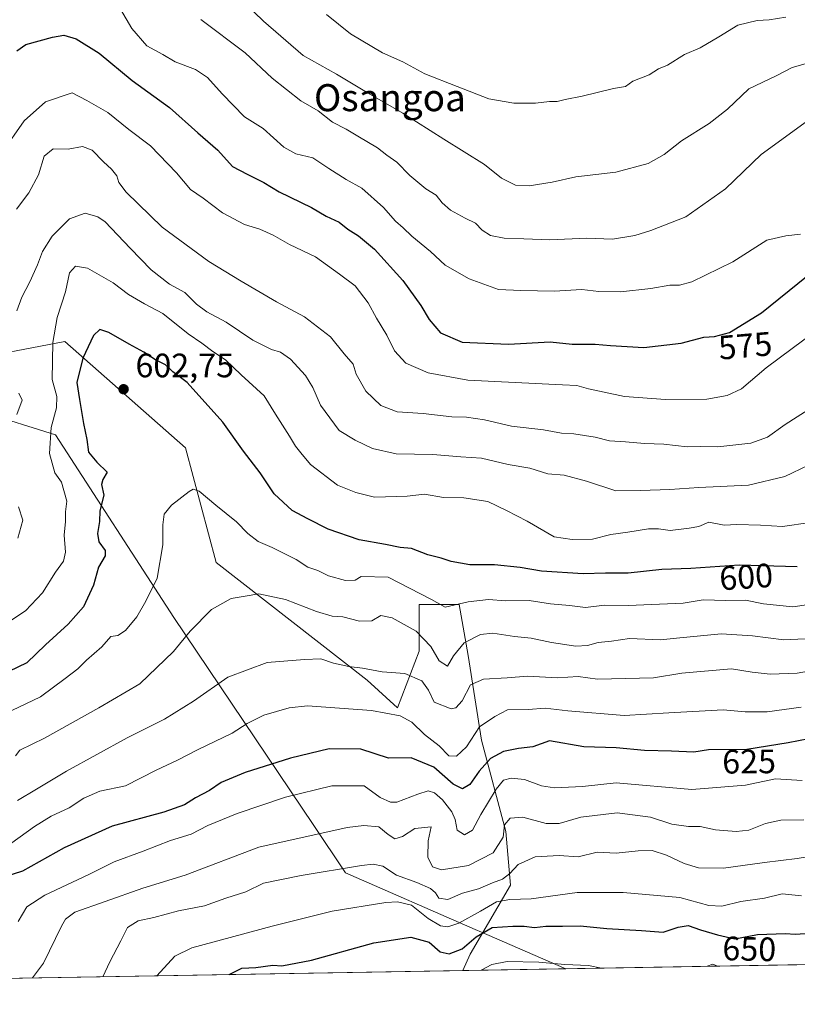
# Model space of a CAD drawing. Units: metres. Extents: x 617484 to 620930, y 4741001 to 4743373.
# Drawn here: x 617971 to 618201, y 4741001 to 4741292 of the extents above; entities that cross this region are included whole.
import ezdxf
from ezdxf.enums import TextEntityAlignment as Align

# ---------------------------------------------------------------- set-up
doc = ezdxf.new("R2010")
doc.units = ezdxf.units.M
doc.header["$MEASUREMENT"] = 0
for name, color, linetype, lineweight in [('Arbolado forestal CxS', 92, 'Continuous', 0), ('Comarca CxS', 21, 'Continuous', 0), ('Comunidad Autónoma CxS', 142, 'Continuous', 0), ('Curva de nivel maestra', 30, 'Continuous', 30), ('Curva de nivel normal', 30, 'Continuous', 0), ('Entidad de ámbito territorial', 7, 'Continuous', 0), ('Entidad de ámbito territorial CxS', 92, 'Continuous', 0), ('Matorral CxS', 135, 'Continuous', 0), ('Municipio CxS', 4, 'Continuous', 0), ('Provincia CxS', 1, 'Continuous', 0), ('Punto de cota en terreno', 7, 'Continuous', 0), ('Roquedo CxS', 135, 'Continuous', 0), ('Rótulo de curva de nivel directora', 7, 'Continuous', 0), ('Rótulo de punto de cota en terreno', 7, 'Continuous', 0), ('Texto cartográfico', 7, 'Continuous', 0)]:
    doc.layers.add(name, color=color, linetype=linetype, lineweight=lineweight)
doc.styles.add('Style-Arial', font='txt')

# ---------------------------------------------------------------- blocks, each defined once
blk = doc.blocks.new('5PATER')
at = {"layer": 'Roquedo CxS', "linetype": 'Continuous', "lineweight": 0}
h = blk.add_hatch(color=51, dxfattribs=at)
edge = h.paths.add_edge_path()
edge.add_ellipse((0, 0), major_axis=(-0.1095731443231308, -0.1110710700762829), ratio=0.9994222409660322, start_angle=0, end_angle=360)

msp = doc.modelspace()

# ---------------------------------------------------------------- linework, layer by layer
at = {"layer": 'Arbolado forestal CxS', "color": 92, "linetype": 'Continuous', "lineweight": 0, "extrusion": (0.08135112272664981, 0.001408263001187223, 0.9966845095748368), "elevation": 57610.65969072843, "flags": 128}
msp.add_lwpolyline([(4729602.108859773, -698080.1041191742), (4729602.108859773, -697694.2643638592)], dxfattribs=at)
at = {"layer": 'Arbolado forestal CxS', "color": 92, "linetype": 'Continuous', "lineweight": 0}
for points in [[(618102.0773, 4741010.628500001, 652.9366000000009), (618104.3065, 4741015.4921, 650.5868999999948), (618116.1687000003, 4741035.920299999, 640.904999999999), (618114.8507000003, 4741051.735300001, 634.4055999999982), (618107.6026999997, 4741078.752900001, 620.213499999998), (618103.6495000003, 4741103.7937, 610.7173999999941), (618101.0138999998, 4741118.949300001, 604.7728999999963), (618089.1527000006, 4741118.9495, 606.6049000000058), (618089.1523000002, 4741105.111099999, 611.9097999999941), (618082.7330999998, 4741088.3507, 619.2002000000066), (618073.7911, 4741096.5507, 616.0408000000025), (618029.1120999996, 4741131.315500001, 608.0966000000044), (618020.0115, 4741165.250299999, 603.7247000000061), (617984.3794999998, 4741196.708100001, 595.8996000000043), (617953.4083000004, 4741190.7777, 582.934500000003), (617913.2773000002, 4741195.8761, 564.1567000000068), (617885.9726999998, 4741186.771500001, 555.8678999999975)], [(618486.5800999999, 4741017.284499999, 621.5434999999999), (618102.0772000002, 4741010.6284, 652.9367000000057), (618104.3065, 4741015.4921, 650.5868999999948), (618116.1687000003, 4741035.920299999, 640.904999999999), (618114.8507000003, 4741051.735300001, 634.4055999999982), (618107.6026999997, 4741078.752900001, 620.213499999998), (618103.6495000003, 4741103.7937, 610.7173999999941), (618101.0138999998, 4741118.949300001, 604.7728999999963), (618089.1527000006, 4741118.9495, 606.6049000000058), (618089.1523000002, 4741105.111099999, 611.9097999999941), (618082.7330999998, 4741088.3507, 619.2002000000066), (618073.7911, 4741096.5507, 616.0408000000025), (618029.1120999996, 4741131.315500001, 608.0966000000044), (618020.0115, 4741165.250299999, 603.7247000000061), (617984.3794999998, 4741196.708100001, 595.8996000000043), (617953.4083000004, 4741190.7777, 582.934500000003)]]:
    msp.add_polyline3d(points, dxfattribs=at)
at = {"layer": 'Comarca CxS', "color": 21, "linetype": 'Continuous', "lineweight": 0, "flags": 128}
msp.add_lwpolyline([(618132.5334289555, 4741011.155610857), (617523.9200008912, 4741000.619982563), (617519.8608133165, 4741238.534447791), (617500.84817694, 4742352.890740405), (617493.1804753676, 4742802.305084017), (617484.4500008923, 4743314.009982537), (617749.2882738688, 4743318.59533412), (619507.7041355165, 4743349.040159428), (619998.4093414337, 4743357.536121389), (620889.8300009179, 4743372.969982538), (620930.4500009177, 4741059.589982562), (620010.1790010156, 4741043.659290373), (619669.5183238689, 4741037.762157476)], close=True, dxfattribs=at)
at = {"layer": 'Comunidad Autónoma CxS', "color": 142, "linetype": 'Continuous', "lineweight": 0, "flags": 128}
msp.add_lwpolyline([(618132.5334289555, 4741011.155610857), (617523.9200008912, 4741000.619982563), (617519.8608133165, 4741238.534447791), (617500.84817694, 4742352.890740405), (617493.1804753676, 4742802.305084017), (617484.4500008923, 4743314.009982537), (617749.2882738688, 4743318.59533412), (619507.7041355165, 4743349.040159428), (619998.4093414337, 4743357.536121389), (620889.8300009179, 4743372.969982538), (620930.4500009177, 4741059.589982562), (620010.1790010156, 4741043.659290373), (619669.5183238689, 4741037.762157476)], close=True, dxfattribs=at)
at = {"layer": 'Curva de nivel maestra', "color": 30, "linetype": 'Continuous', "lineweight": 30, "flags": 128}
for points, elevation in [([(617970.1500000004, 4741282.7501), (617972.8499999996, 4741284.620100001), (617980.7400000002, 4741286.8201), (617984.0800000001, 4741287.340100001), (617987.6699999999, 4741286.280099999), (617994.5099999999, 4741282.040100001), (618004.3099999996, 4741274.0101), (618015.3600000005, 4741265.970100001), (618023.7199999997, 4741258.520099999), (618029.6200000001, 4741253.380100001), (618033.9400000004, 4741248.540100001), (618038.3099999996, 4741246.220100001), (618043.2199999997, 4741243.7601), (618047.7800000003, 4741241.0101), (618057.3099999996, 4741236.420100001), (618061.6900000004, 4741233.8301), (618065.5499999998, 4741232.0101), (618068.1299999999, 4741229.940099999), (618071.2400000002, 4741227.9801), (618075.9400000004, 4741224.020099999), (618084.3600000005, 4741214.780099999), (618089.6399999997, 4741207.390100001), (618092.1399999997, 4741203.220100001), (618095.5300000003, 4741199.350099999), (618101.9100000003, 4741196.5701), (618115.5899999999, 4741195.960100001), (618127.9500000002, 4741196.6801), (618134.4900000002, 4741195.9801), (618141.2599999999, 4741196.0001), (618145.7699999996, 4741195.5601), (618155.6900000004, 4741194.920100001), (618166.6900000004, 4741196.270099999), (618173.4100000003, 4741198.040100001), (618176.5700000003, 4741198.2601), (618180.9500000002, 4741199.420100001), (618190.4299999997, 4741205.2501), (618203.8099999996, 4741216.0001)], 575), ([(618201.0499999998, 4741130.110099999), (618183.8799999999, 4741130.520099999), (618169.5599999996, 4741129.550100001), (618160.9299999997, 4741129.2501), (618151, 4741128.2401), (618144.3200000003, 4741128.2401), (618137.7400000002, 4741127.950099999), (618125.3700000001, 4741128.8101), (618119.0499999998, 4741129.890100001), (618111.4400000004, 4741130.640100001), (618104.2100000001, 4741130.6601), (618098.6900000004, 4741131.620100001), (618095.6900000004, 4741132.610099999), (618091.7400000002, 4741133.620100001), (618086.8700000001, 4741135.530099999), (618083.5700000003, 4741135.8301), (618079.2699999996, 4741136.720100001), (618071.4400000004, 4741138.040100001), (618062.2999999998, 4741141.1801), (618056.2599999999, 4741144.2501), (618051.6500000004, 4741146.7301), (618046.2400000002, 4741151.710100001), (618042.1200000001, 4741157.860099999), (618037.1900000004, 4741164.280099999), (618031.1100000005, 4741172.860099999), (618020.54, 4741184.620100001), (618016.3300000001, 4741187.7401), (618014.0999999996, 4741189.850099999), (618011.2300000006, 4741191.350099999), (618007.7400000002, 4741193.590100001), (618003.3899999997, 4741195.920100001), (617997.4199999999, 4741199.440099999), (617994.7300000006, 4741200.2601), (617992.8799999999, 4741198.540100001), (617989.6500000004, 4741191.770099999), (617987.9600000001, 4741184.5601), (617988.7000000002, 4741179.550100001), (617989.9000000004, 4741172.460100001), (617990.9000000004, 4741167.7501), (617991.3799999999, 4741164.0001), (617993.79, 4741161.050100001), (617996.8499999996, 4741158.100099999), (617995.5599999996, 4741155.950099999), (617995.2400000002, 4741154.4001), (617995.8600000005, 4741151.300100001), (617994.7300000006, 4741146.590100001), (617994.6100000005, 4741143.440099999), (617994.0099999999, 4741139.940099999), (617994.4100000003, 4741137.4901), (617996.29, 4741134.920100001), (617996.3200000003, 4741133.300100001), (617994.3600000005, 4741129.960100001), (617992.8700000001, 4741124.690099999), (617989.9100000003, 4741118.270099999), (617985.3600000005, 4741113.0801), (617978.6900000004, 4741106.970100001), (617973.1200000001, 4741101.700099999), (617965.0700000003, 4741097.790100001)], 600), ([(618204.4600000001, 4741079.200099999), (618198.3200000003, 4741078.0001), (618186.0899999999, 4741075.970100001), (618174.7400000002, 4741075.880100001), (618170.4600000001, 4741075.190099999), (618163.8300000001, 4741075.5101), (618155.8700000001, 4741075.7601), (618147.4600000001, 4741076.520099999), (618137.9100000003, 4741076.8201), (618127.75, 4741078.540100001), (618122.7999999998, 4741076.8101), (618118.5899999999, 4741076.3101), (618114.1799999997, 4741075.4301), (618110.2999999998, 4741073.4001), (618106.9699999997, 4741069.630100001), (618104.1600000003, 4741065.620100001), (618102.0199999996, 4741064.420100001), (618099.2800000003, 4741065.710100001), (618093.5, 4741070.7401), (618086.8399999999, 4741073.5801), (618080.1600000003, 4741073.440099999), (618071.9199999999, 4741076.130100001), (618062.5999999996, 4741076.2401), (618051.1600000003, 4741073.5001), (618037.6900000004, 4741069.190099999), (618030.6100000005, 4741066.2301), (618027.1399999997, 4741063.840100001), (618023.0099999999, 4741061.7301), (618019.79, 4741059.620100001), (618013.6100000005, 4741057.450099999), (617998.3799999999, 4741053.350099999), (617984.1399999997, 4741046.890100001), (617971.8099999996, 4741040.040100001), (617963.2100000001, 4741037.300100001)], 625), ([(618033.0102000004, 4741009.433), (618036.6900000004, 4741011.290100001), (618040.8200000003, 4741011.4801), (618045.9199999999, 4741012.200099999), (618048.5999999996, 4741012.0001), (618057.3499999996, 4741013.720100001), (618075.7599999999, 4741018.790100001), (618086.6900000004, 4741020.440099999), (618092.1399999997, 4741019.050100001), (618095.4199999999, 4741016.1501), (618098.0099999999, 4741015.540100001), (618101.9400000004, 4741017.0101), (618106.0499999998, 4741020.5801), (618110.7800000003, 4741023.360099999), (618116.9199999999, 4741023.710100001), (618120.2100000001, 4741023.780099999), (618123.2599999999, 4741023.390100001), (618126.6399999997, 4741023.720100001), (618131.6100000005, 4741023.700099999), (618136.8600000005, 4741023.800100001), (618144.7400000002, 4741023.0701), (618154.9400000004, 4741022.470100001), (618161.3799999999, 4741021.940099999), (618165.7599999999, 4741023.460100001), (618168.7699999996, 4741023.970100001), (618172.3799999999, 4741022.6501), (618177.3899999997, 4741021.170100001), (618182.6100000005, 4741019.9801), (618189.2599999999, 4741021.300100001), (618197.5999999996, 4741021.600099999), (618200.4000000004, 4741021.380100001), (618204.8399999999, 4741021.700099999)], 650)]:
    msp.add_lwpolyline(points, dxfattribs=dict(at, elevation=elevation))
at = {"layer": 'Curva de nivel normal', "color": 30, "linetype": 'Continuous', "lineweight": 0, "flags": 128}
for points, elevation in [([(617998.4600000001, 4741299.2301), (618004.2000000002, 4741289.380100001), (618008.6200000001, 4741284.220100001), (618013.3200000003, 4741281.700099999), (618017, 4741279.4901), (618023.0199999996, 4741277.1801), (618026.5700000003, 4741274.840100001), (618030.9000000004, 4741269.9801), (618037.4900000002, 4741263.2401), (618043.0700000003, 4741259.7301), (618049.1600000003, 4741254.280099999), (618052.6900000004, 4741252.280099999), (618057.7199999997, 4741251.0801), (618062.4699999997, 4741247.940099999), (618067.6100000005, 4741244.720100001), (618072.1799999997, 4741242.090100001), (618078.6500000004, 4741236.370100001), (618082.2300000006, 4741232.390100001), (618084.4800000006, 4741230.340100001), (618087.0099999999, 4741227.880100001), (618092.5700000003, 4741223.370100001), (618096.8300000001, 4741219.3101), (618103.9699999997, 4741215.3201), (618112.6900000004, 4741212.1501), (618119.2300000006, 4741211.8201), (618129.1100000005, 4741211.6801), (618137.29, 4741212.100099999), (618142.3499999996, 4741211.550100001), (618148.7800000003, 4741211.460100001), (618157.7199999997, 4741212.380100001), (618163.3700000001, 4741213.360099999), (618166.2000000002, 4741213.380100001), (618169.8700000001, 4741214.4001), (618182.0199999996, 4741220.280099999), (618192.0199999996, 4741226.700099999), (618197.7000000002, 4741228.020099999), (618202.0300000003, 4741228.5001)], 570), ([(618037.5300000003, 4741296.950099999), (618043.1299999999, 4741291.540100001), (618054.9100000003, 4741281.3301), (618064.6799999997, 4741275.8101), (618074.1100000005, 4741270.200099999), (618084.3499999996, 4741264.3101), (618096.4400000004, 4741256.640100001), (618108.5499999998, 4741249.120100001), (618113.5, 4741245.0801), (618117.6600000003, 4741243.040100001), (618121.6900000004, 4741242.7601), (618128.5199999996, 4741243.880100001), (618135.5300000003, 4741245.4801), (618147.3499999996, 4741246.800100001), (618156.9299999997, 4741249.440099999), (618161.6299999999, 4741252.0801), (618166.75, 4741256.090100001), (618174.9800000006, 4741261.200099999), (618180.3499999996, 4741265.460100001), (618186.6900000004, 4741271.460100001), (618194.8200000003, 4741275.3301), (618199.54, 4741277.770099999), (618206.1600000003, 4741279.7301)], 560), ([(618061.7400000002, 4741293.520099999), (618068.9100000003, 4741287.780099999), (618078.3799999999, 4741282.1601), (618084.3899999997, 4741279.470100001), (618090.8899999997, 4741275.9801), (618100.4299999997, 4741272.1801), (618109.7999999998, 4741268.550100001), (618117.2300000006, 4741267.220100001), (618123.5599999996, 4741267.300100001), (618127.6900000004, 4741267.7501), (618130.0199999996, 4741267.710100001), (618132.3499999996, 4741268.3201), (618137.4299999997, 4741269.3301), (618146.7100000001, 4741271.5801), (618150.2199999997, 4741272.1801), (618152.3799999999, 4741273.7501), (618157.2599999999, 4741275.6801), (618160.0199999996, 4741277.4001), (618162.6900000004, 4741278.460100001), (618167.6900000004, 4741281.6501), (618172.3499999996, 4741283.670100001), (618177.8700000001, 4741286.860099999), (618183.4100000003, 4741290.370100001), (618189.2000000002, 4741291.770099999), (618192.6900000004, 4741291.960100001), (618197.7000000002, 4741292.7501)], 555), ([(618024.6100000005, 4741291.9901), (618037.7400000002, 4741282.120100001), (618045.6500000004, 4741274.700099999), (618054.2199999997, 4741267.9301), (618059.2699999996, 4741265.020099999), (618063.5899999999, 4741261.6501), (618067.6200000001, 4741259.600099999), (618071.0700000003, 4741257.460100001), (618076.8600000005, 4741254.0701), (618079.6100000005, 4741251.850099999), (618082.5999999996, 4741249.800100001), (618086.4100000003, 4741245.8201), (618091.1799999997, 4741241.940099999), (618094.2400000002, 4741239.9901), (618095.9800000006, 4741237.7401), (618098.4900000002, 4741235.600099999), (618102.7699999996, 4741233.2301), (618105.8399999999, 4741231.7301), (618107.8600000005, 4741229.690099999), (618110.3099999996, 4741228.130100001), (618114.3499999996, 4741227.290100001), (618120.1399999997, 4741227.1501), (618127.8300000001, 4741226.840100001), (618138.7400000002, 4741227.300100001), (618146.3399999999, 4741227.0601), (618153.0199999996, 4741228.0701), (618157.6900000004, 4741229.620100001), (618168.0700000003, 4741233.620100001), (618179.7599999999, 4741241.920100001), (618190.3200000003, 4741252.100099999), (618204.0300000003, 4741262.030099999)], 565), ([(618206.79, 4741200.0801), (618191.8799999999, 4741188.9301), (618184.5300000003, 4741182.710100001), (618180.3200000003, 4741180.7501), (618174.25, 4741179.670100001), (618162.0700000003, 4741179.610099999), (618149.9600000001, 4741180.5101), (618139.2999999998, 4741182.7401), (618135.8399999999, 4741183.7601), (618131.5499999998, 4741183.870100001), (618103.5700000003, 4741185.3201), (618091.8899999997, 4741187.5001), (618085.2300000006, 4741190.360099999), (618081.9000000004, 4741194.0001), (618079.6600000003, 4741198.6601), (618076.5499999998, 4741203.6601), (618074.1399999997, 4741208.140100001), (618070.2300000006, 4741213.210100001), (618065.6299999999, 4741216.710100001), (618058.4699999997, 4741221.8301), (618050.79, 4741225.4101), (618046.0199999996, 4741228.170100001), (618042.0199999996, 4741229.970100001), (618037.4800000006, 4741231.370100001), (618031, 4741234.800100001), (618025.2599999999, 4741239.140100001), (618021.5199999996, 4741241.7301), (618017.4000000004, 4741246.6801), (618009.6799999997, 4741254.6501), (618003.25, 4741259.4901), (617997.0499999998, 4741264.5001), (617990.8499999996, 4741268.0801), (617986.5099999999, 4741270.340100001), (617978.6399999997, 4741267.630100001), (617972.3799999999, 4741262.0701), (617965.7199999997, 4741252.590100001)], 580), ([(617970.0199999996, 4741235.940099999), (617973.7400000002, 4741240.770099999), (617976.5899999999, 4741246.030099999), (617978.2400000002, 4741251.5601), (617980.9000000004, 4741253.7401), (617985.3600000005, 4741253.620100001), (617989.6100000005, 4741254.390100001), (617992.4500000002, 4741253.3201), (617995.7599999999, 4741249.880100001), (617998.1900000004, 4741247.710100001), (617999.75, 4741245.790100001), (618000.3799999999, 4741243.800100001), (618002.5499999998, 4741240.970100001), (618013.1299999999, 4741230.550100001), (618026.9800000006, 4741220.4001), (618036.54, 4741214.620100001), (618047.0199999996, 4741208.4301), (618055.2999999998, 4741204.0601), (618063, 4741198.1501), (618067, 4741193.100099999), (618069.6299999999, 4741190.050100001), (618070.5099999999, 4741187.0601), (618073.4500000002, 4741182.020099999), (618077.8799999999, 4741177.8201), (618082.6900000004, 4741175.890100001), (618090.3499999996, 4741175.4801), (618098.7999999998, 4741174.450099999), (618103.1500000004, 4741174.3101), (618108.4699999997, 4741173.5601), (618116.5300000003, 4741171.6601), (618125.9800000006, 4741170.6501), (618131.2599999999, 4741169.6501), (618134.9500000002, 4741169.380100001), (618141.2300000006, 4741168.4001), (618145.5199999996, 4741167.300100001), (618150.2300000006, 4741167.0801), (618155.8499999996, 4741166.5801), (618161.5499999998, 4741166.4001), (618168.4400000004, 4741165.530099999), (618172.3899999997, 4741165.710100001), (618177.54, 4741165.5601), (618187.3099999996, 4741166.6601), (618192.25, 4741168.420100001), (618197.4299999997, 4741172.140100001), (618205.6399999997, 4741177.440099999)], 585), ([(617970.1699999999, 4741205.860099999), (617971.6600000003, 4741209.850099999), (617974.0199999996, 4741214.420100001), (617976.3200000003, 4741219.4101), (617977.7100000001, 4741223.3301), (617980.5899999999, 4741227.890100001), (617985.7199999997, 4741233.0001), (617990.3600000005, 4741234.7401), (617994.1299999999, 4741233.6501), (617996.3399999999, 4741232.130100001), (618003.6500000004, 4741224.360099999), (618009.9100000003, 4741217.920100001), (618015.29, 4741213.690099999), (618019.8399999999, 4741211.2601), (618023.3499999996, 4741207.7601), (618026.3899999997, 4741205.4801), (618032.0599999996, 4741202.470100001), (618040, 4741197.130100001), (618045.4600000001, 4741194.380100001), (618048.1399999997, 4741193.590100001), (618051.0999999996, 4741191.520099999), (618055.5999999996, 4741186.690099999), (618057.7400000002, 4741183.1501), (618060, 4741177.950099999), (618065.5300000003, 4741170.4301), (618070.2400000002, 4741167.520099999), (618075.3600000005, 4741165.110099999), (618082.4199999999, 4741163.4801), (618093.2400000002, 4741163.3201), (618101.5199999996, 4741162.620100001), (618107.6699999999, 4741162.220100001), (618115.5199999996, 4741160.380100001), (618121.9199999999, 4741159.2501), (618127.2400000002, 4741157.630100001), (618132.0899999999, 4741157.170100001), (618138.6900000004, 4741155.440099999), (618147.3399999999, 4741152.590100001), (618154.6799999997, 4741152.620100001), (618163.3300000001, 4741152.9901), (618171.9199999999, 4741153.520099999), (618186.6200000001, 4741154.220100001), (618197.3499999996, 4741156.780099999), (618204.3899999997, 4741160.1801)], 590), ([(618204.8799999999, 4741143.170100001), (618196.6200000001, 4741142.040100001), (618190.1500000004, 4741142.4001), (618183.1399999997, 4741142.5801), (618179.4100000003, 4741142.440099999), (618174.8700000001, 4741143.3201), (618171.9400000004, 4741142.020099999), (618169.0899999999, 4741141.5101), (618163.4100000003, 4741140.8201), (618159.9699999997, 4741141.350099999), (618157.0300000003, 4741141.290100001), (618150.8899999997, 4741140.3101), (618145.8399999999, 4741139.670100001), (618140.4500000002, 4741138.2401), (618134.4600000001, 4741138.170100001), (618129.0899999999, 4741138.9901), (618121.1200000001, 4741143.550100001), (618115, 4741146.7501), (618109.5, 4741149.4001), (618102.4199999999, 4741150.460100001), (618096.3399999999, 4741150.5801), (618090.7800000003, 4741151.530099999), (618085.6100000005, 4741151.020099999), (618075.9600000001, 4741150.710100001), (618070.4500000002, 4741152.0601), (618065.0199999996, 4741154.210100001), (618057.04, 4741160.3201), (618054.1399999997, 4741163.8201), (618052.6100000005, 4741165.800100001), (618050.8399999999, 4741168.770099999), (618046.7100000001, 4741175.190099999), (618043.29, 4741180.700099999), (618036.4900000002, 4741186.9101), (618031.9100000003, 4741191.300100001), (618028.1399999997, 4741193.770099999), (618024.8600000005, 4741196.2501), (618020.8799999999, 4741198.970100001), (618013.3200000003, 4741205.0601), (618007.9000000004, 4741207.9301), (618003.2199999997, 4741210.620100001), (617998.6299999999, 4741214.050100001), (617991.0199999996, 4741218.440099999), (617987.5199999996, 4741219.020099999), (617985.7599999999, 4741217.0101), (617984.5700000003, 4741211.440099999), (617982.0800000001, 4741203.860099999), (617980.7800000003, 4741196.440099999), (617980.6100000005, 4741185.5101), (617981.9500000002, 4741180.460100001), (617981.8700000001, 4741177.100099999), (617980.2800000003, 4741171.3301), (617979.8099999996, 4741163.5601), (617981.4199999999, 4741157.840100001), (617983.3499999996, 4741155.100099999), (617984.9400000004, 4741149.4801), (617984.5800000001, 4741146.300100001), (617984.5999999996, 4741143.4801), (617984.1200000001, 4741139.440099999), (617984.54, 4741134.440099999), (617983.9500000002, 4741131.710100001), (617981.6500000004, 4741128.520099999), (617977.75, 4741122.340100001), (617972.6900000004, 4741117.030099999), (617963.6299999999, 4741111.120100001)], 595), ([(617970.1799999997, 4741175.100099999), (617971.7400000002, 4741179.340100001), (617970.7599999999, 4741181.460100001)], 590), ([(617966.5800000001, 4741086.540100001), (617977.1799999997, 4741091.640100001), (617984.4199999999, 4741097.0601), (617988.1600000003, 4741099.840100001), (617990.7599999999, 4741102.4801), (617995.3499999996, 4741106.360099999), (617998.0199999996, 4741109.440099999), (618000.0199999996, 4741109.720100001), (618002.3499999996, 4741111.190099999), (618005.6900000004, 4741115.270099999), (618008.3499999996, 4741119.940099999), (618011.6299999999, 4741126.700099999), (618013.3300000001, 4741136.610099999), (618013.3099999996, 4741142.530099999), (618013.7000000002, 4741145.630100001), (618015.9400000004, 4741148.360099999), (618021.1100000005, 4741152.380100001), (618022.2800000003, 4741153.0001), (618024.1500000004, 4741152.4901), (618029.04, 4741148.3301), (618035.1799999997, 4741143.380100001), (618038.4800000006, 4741139.9001), (618041.5300000003, 4741137.5601), (618045.7400000002, 4741135.8301), (618052.7999999998, 4741132.2401), (618056.2300000006, 4741129.9801), (618059.2000000002, 4741128.950099999), (618062.3899999997, 4741127.450099999), (618067.3600000005, 4741125.9801), (618070.2300000006, 4741126.100099999), (618071.9800000006, 4741127.2301), (618080.0199999996, 4741127.050100001), (618092.8200000003, 4741120.420100001), (618096.8799999999, 4741118.100099999), (618103.6900000004, 4741119.700099999), (618109.6900000004, 4741120.380100001), (618114.7000000002, 4741120.030099999), (618121.6900000004, 4741120.0701), (618128.0199999996, 4741119.100099999), (618133.6900000004, 4741118.610099999), (618138.3499999996, 4741118.0101), (618144.0199999996, 4741118.6801), (618151.0199999996, 4741118.600099999), (618167.29, 4741119.290100001), (618173.2199999997, 4741120.3101), (618179.8799999999, 4741120.090100001), (618185.6900000004, 4741120.1601), (618191.0199999996, 4741119.130100001), (618199.7000000002, 4741118.200099999), (618208.4500000002, 4741119.520099999)], 605.0000000000001), ([(617970.4800000006, 4741138.550100001), (617971.9600000001, 4741143.870100001), (617970.6399999997, 4741147.8201)], 590), ([(618209.5999999996, 4741109.030099999), (618197.0700000003, 4741108.5001), (618187.8399999999, 4741109.6601), (618178.5499999998, 4741110.200099999), (618165.3099999996, 4741108.9901), (618160.5899999999, 4741108.450099999), (618151.3700000001, 4741108.8201), (618146.0700000003, 4741108.100099999), (618142.1600000003, 4741107.710100001), (618138.9600000001, 4741106.7401), (618135.5099999999, 4741106.600099999), (618128.3099999996, 4741107.640100001), (618122.3200000003, 4741108.940099999), (618117.3499999996, 4741109.470100001), (618111.0199999996, 4741110.460100001), (618107.3499999996, 4741110.0801), (618102.5199999996, 4741107.600099999), (618099.3099999996, 4741103.7601), (618097.5700000003, 4741100.6601), (618095.1100000005, 4741102.210100001), (618092.5899999999, 4741106.5101), (618088.29, 4741111.040100001), (618081.1699999999, 4741114.970100001), (618077.8799999999, 4741115.620100001), (618075.1799999997, 4741114.130100001), (618071.5599999996, 4741114.0101), (618066.6100000005, 4741115.2501), (618063.4199999999, 4741115.4901), (618058.8399999999, 4741116.840100001), (618049.6100000005, 4741120.380100001), (618041.7999999998, 4741122.030099999), (618037.6699999999, 4741121.4301), (618033.5999999996, 4741120.6601), (618027.79, 4741117.460100001), (618021.4299999997, 4741111.050100001), (618016.5199999996, 4741105.040100001), (618006.5899999999, 4741095.4101), (617994.4100000003, 4741088.3201), (617978.3499999996, 4741079.380100001), (617971.04, 4741075.770099999), (617969.75, 4741074.1801)], 610), ([(617970.3499999996, 4741060.960100001), (617976.0199999996, 4741064.2501), (617984.8799999999, 4741069.6501), (618002.7999999998, 4741079.470100001), (618013.8799999999, 4741085.0101), (618022.4000000004, 4741090.350099999), (618032.5499999998, 4741097.420100001), (618044.2000000002, 4741101.7601), (618055.2300000006, 4741102.6801), (618060.0899999999, 4741102.800100001), (618063.8600000005, 4741101.520099999), (618068.3499999996, 4741100.540100001), (618072.4500000002, 4741100.120100001), (618078.2199999997, 4741098.960100001), (618084.9100000003, 4741098.460100001), (618089.9600000001, 4741096.370100001), (618091.9299999997, 4741093.600099999), (618093.5800000001, 4741090.0101), (618098.6699999999, 4741088.020099999), (618100.0499999998, 4741088.3301), (618101.9400000004, 4741090.420100001), (618104.3600000005, 4741095.120100001), (618108.2300000006, 4741096.860099999), (618115.2300000006, 4741097.2301), (618121.2000000002, 4741097.690099999), (618130.0700000003, 4741097.2601), (618136.2000000002, 4741097.600099999), (618141.9100000003, 4741096.790100001), (618158.4800000006, 4741097.2401), (618166.8899999997, 4741098.640100001), (618173.6200000001, 4741099.1501), (618181.5300000003, 4741099.890100001), (618187.6900000004, 4741098.870100001), (618193.0199999996, 4741098.300100001), (618201.0300000003, 4741098.600099999), (618206.0499999998, 4741099.4901)], 615), ([(618202.2000000002, 4741088.520099999), (618192.1200000001, 4741087.200099999), (618185.6699999999, 4741087.140100001), (618179.0700000003, 4741087.720100001), (618163.0700000003, 4741086.8201), (618149.8700000001, 4741086.040100001), (618133.1399999997, 4741087.440099999), (618126.4800000006, 4741088.220100001), (618121.4600000001, 4741087.880100001), (618115.3499999996, 4741087.7601), (618111.5700000003, 4741085.8201), (618107.0199999996, 4741082.7601), (618103.1500000004, 4741076.770099999), (618100.2599999999, 4741074.0601), (618097.9400000004, 4741074.1501), (618095.0700000003, 4741077.100099999), (618090.75, 4741080.5001), (618087.0300000003, 4741084.120100001), (618083.5999999996, 4741085.950099999), (618075.0999999996, 4741087.5701), (618056.1699999999, 4741088.9001), (618050.7199999997, 4741088.300100001), (618043.2100000001, 4741086.1501), (618038.3300000001, 4741083.720100001), (618033.8600000005, 4741080.850099999), (618023.6399999997, 4741075.950099999), (618017.6900000004, 4741072.8301), (618011.3499999996, 4741069.860099999), (618002.3499999996, 4741065.300100001), (617994.6900000004, 4741063.6801), (617990.0199999996, 4741061.620100001), (617985.6900000004, 4741058.710100001), (617980.3499999996, 4741056.300100001), (617975.3499999996, 4741053.2601), (617968.6900000004, 4741048.390100001)], 620.0000000000001), ([(617970.5599999996, 4741025.100099999), (617973.1100000005, 4741029.470100001), (617978.4699999997, 4741032.9101), (617991.4299999997, 4741038.9801), (617998.9199999999, 4741042.8101), (618007.5199999996, 4741045.9001), (618015.6399999997, 4741049.0701), (618021.6900000004, 4741050.9801), (618026.6900000004, 4741053.540100001), (618035.3499999996, 4741057.100099999), (618049.6900000004, 4741061.940099999), (618063.3499999996, 4741065.2601), (618072.9400000004, 4741065.2301), (618077.6900000004, 4741061.790100001), (618080.6799999997, 4741060.420100001), (618082.54, 4741060.4801), (618088.7699999996, 4741062.840100001), (618091.8899999997, 4741063.7401), (618093.7400000002, 4741063.1801), (618096.04, 4741061.120100001), (618098.7999999998, 4741057.550100001), (618099.8399999999, 4741055.2601), (618100.4299999997, 4741052.1801), (618102.5700000003, 4741050.800100001), (618104.9900000002, 4741052.190099999), (618107.4500000002, 4741056.770099999), (618112.0099999999, 4741064.300100001), (618114.1600000003, 4741066.9101), (618116.3499999996, 4741067.5801), (618120.3499999996, 4741067.120100001), (618125.3499999996, 4741065.2601), (618129.1799999997, 4741064.6501), (618137.4900000002, 4741065.040100001), (618147.4299999997, 4741066.170100001), (618169.8099999996, 4741064.220100001), (618185.7300000006, 4741065.4801), (618194.5800000001, 4741067.3301), (618202.4699999997, 4741066.880100001)], 630), ([(618202.9800000006, 4741055.1601), (618196.2199999997, 4741055.0701), (618191.5899999999, 4741054.0801), (618186.6600000003, 4741052.1801), (618182.9800000006, 4741051.720100001), (618176.8799999999, 4741052.2601), (618172.29, 4741053.2401), (618168.8700000001, 4741053.220100001), (618163.9600000001, 4741053.920100001), (618157.5999999996, 4741055.9801), (618147.7800000003, 4741057.2501), (618137.0199999996, 4741055.960100001), (618130.6100000005, 4741054.0801), (618126.7400000002, 4741054.1501), (618119.8600000005, 4741055.970100001), (618116.1500000004, 4741055.720100001), (618114.4400000004, 4741053.7401), (618114.0499999998, 4741050.090100001), (618111.1100000005, 4741045.4001), (618103.75, 4741041.720100001), (618095.7800000003, 4741040.450099999), (618093.0800000001, 4741041.2601), (618091.7000000002, 4741044.1801), (618091.8399999999, 4741049.020099999), (618092.6900000004, 4741053.100099999), (618087.8799999999, 4741052.630100001), (618084.2199999997, 4741050.2301), (618082.0199999996, 4741049.620100001), (618079.9800000006, 4741050.9001), (618077.2699999996, 4741053.1601), (618072.8300000001, 4741053.5701), (618067.8799999999, 4741052.960100001), (618041.79, 4741047.100099999), (618019.9600000001, 4741038.800100001), (618007.4100000003, 4741034.940099999), (617996.2800000003, 4741031.0101), (617987.3499999996, 4741027.890100001), (617984.5300000003, 4741025.8201), (617983.3399999999, 4741023.7501), (617978.0199999996, 4741012.8101), (617974.8148999996, 4741008.4254)], 635), ([(617995.6078000005, 4741008.785300001), (617997.7100000001, 4741013.1601), (618000.9699999997, 4741019.440099999), (618002.9000000004, 4741023.390100001), (618006.0999999996, 4741025.280099999), (618010.6900000004, 4741026.270099999), (618018.0199999996, 4741028.280099999), (618025.6900000004, 4741029.7601), (618032.0199999996, 4741031.9901), (618037.8899999997, 4741033.940099999), (618043.1699999999, 4741036.460100001), (618054.2300000006, 4741038.690099999), (618072.0899999999, 4741041.7301), (618075.5700000003, 4741042.090100001), (618078.4299999997, 4741041.460100001), (618082.5199999996, 4741038.8101), (618088.4500000002, 4741036.670100001), (618092.5099999999, 4741034.9301), (618094.0099999999, 4741033.640100001), (618095.0300000003, 4741031.9901), (618097.6399999997, 4741031.620100001), (618102.0199999996, 4741033.4801), (618106.6900000004, 4741034.780099999), (618110.8700000001, 4741036.5801), (618113.8700000001, 4741037.690099999), (618116.0199999996, 4741039.3101), (618118.5099999999, 4741041.970100001), (618123.5, 4741044.290100001), (618130.5499999998, 4741044.620100001), (618136.2000000002, 4741044.300100001), (618141.8700000001, 4741045.6601), (618147.5099999999, 4741045.360099999), (618153.9199999999, 4741046.0801), (618158.1200000001, 4741046.100099999), (618162.3499999996, 4741044.780099999), (618167.54, 4741042.2601), (618171.7699999996, 4741040.970100001), (618179.2100000001, 4741040.880100001), (618191.3600000005, 4741042.5801), (618201.0300000003, 4741043.8101), (618207.0300000003, 4741044.790100001)], 640), ([(618202.3200000003, 4741032.720100001), (618196.6100000005, 4741033.340100001), (618191.3899999997, 4741032.0101), (618184.3499999996, 4741031.0801), (618178.6900000004, 4741029.6601), (618174.8600000005, 4741029.860099999), (618166.2599999999, 4741032.2601), (618149.5199999996, 4741033.710100001), (618135.9600000001, 4741033.7301), (618122.3499999996, 4741031.860099999), (618116.0199999996, 4741031.640100001), (618112.0199999996, 4741030.960100001), (618107.3499999996, 4741028.140100001), (618100.9500000002, 4741024.620100001), (618097.7100000001, 4741023.5001), (618095.4600000001, 4741023.8201), (618091.7999999998, 4741026.0001), (618086.8899999997, 4741029.920100001), (618082.7300000006, 4741030.950099999), (618079.3600000005, 4741030.780099999), (618063.4100000003, 4741028.1601), (618045.7199999997, 4741023.7601), (618021.9699999997, 4741017.340100001), (618016.9500000002, 4741014.840100001), (618011.5494999997, 4741009.0613)], 645), ([(618143.1091999998, 4741011.3389), (618139.2300000006, 4741012.110099999), (618132.2599999999, 4741012.360099999), (618124.5800000001, 4741013.0601), (618115.2000000002, 4741013.290100001), (618110.7100000001, 4741012.420100001), (618107.4917000001, 4741010.722300001)], 655), ([(618177.4365999997, 4741011.9329), (618176.0199999996, 4741012.520099999), (618174.4243999999, 4741011.880999999)], 655)]:
    msp.add_lwpolyline(points, dxfattribs=dict(at, elevation=elevation))
at = {"layer": 'Entidad de ámbito territorial', "color": 7, "linetype": 'Continuous', "lineweight": 0, "flags": 128}
msp.add_lwpolyline([(618132.533428956, 4741011.155610856), (618131.929, 4741011.401000001), (618107.6270000016, 4741021.987000001), (618105.7600000014, 4741022.800000002), (618067.4060000007, 4741039.501999998), (618057.7850000017, 4741053.818000002), (618016.611, 4741115.077000001), (617981.6360000002, 4741169.107999999), (617960.1359999998, 4741175.798000002), (617926.9540000011, 4741186.119000001), (617919.9929999998, 4741188.284000001), (617871.3150000017, 4741202.597000001), (617844.4970000016, 4741210.482999999), (617835.6280000011, 4741213.090000002), (617779.7080000014, 4741228.918000001)], dxfattribs=at)
msp.add_lwpolyline([(618132.533428956, 4741011.155610856), (618131.929, 4741011.401000001), (618107.6270000016, 4741021.987000001), (618105.7600000014, 4741022.800000002), (618067.4060000007, 4741039.501999998), (618057.7850000017, 4741053.818000002), (618016.611, 4741115.077000001), (617981.6360000002, 4741169.107999999), (617960.1359999998, 4741175.798000002), (617926.9540000011, 4741186.119000001), (617919.9929999998, 4741188.284000001), (617871.3150000017, 4741202.597000001), (617844.4970000016, 4741210.482999999), (617835.6280000011, 4741213.090000002), (617779.7080000014, 4741228.918000001)], dxfattribs=at)
at = {"layer": 'Entidad de ámbito territorial CxS', "color": 92, "linetype": 'Continuous', "lineweight": 0, "flags": 128}
for points in [[(617779.7079999986, 4741228.918000001), (617835.6280000005, 4741213.090000001), (617844.4970000009, 4741210.482999999), (617871.3150000012, 4741202.597), (617919.9929999991, 4741188.284), (617926.9540000005, 4741186.119), (617960.1359999992, 4741175.798000001), (617981.6359999995, 4741169.107999999), (618016.6109999995, 4741115.077), (618057.7850000011, 4741053.818000001), (618067.4060000001, 4741039.501999999), (618105.7599999986, 4741022.800000001), (618107.627000001, 4741021.986999999), (618131.9289999994, 4741011.401000001), (618132.5334289555, 4741011.155610857), (617523.9200008912, 4741000.619982563)], [(619669.5183238689, 4741037.762157476), (618132.5334289555, 4741011.155610857), (618131.9289999994, 4741011.401000001), (618107.627000001, 4741021.986999999), (618105.7599999986, 4741022.800000001), (618067.4060000001, 4741039.501999999), (618057.7850000011, 4741053.818000001), (618016.6109999995, 4741115.077), (617981.6359999995, 4741169.107999999), (617960.1359999992, 4741175.798000001), (617926.9540000005, 4741186.119), (617919.9929999991, 4741188.284), (617871.3150000012, 4741202.597), (617844.4970000009, 4741210.482999999), (617835.6280000005, 4741213.090000001), (617779.7079999986, 4741228.918000001)]]:
    msp.add_lwpolyline(points, dxfattribs=at)
at = {"layer": 'Matorral CxS', "color": 135, "linetype": 'Continuous', "lineweight": 0, "extrusion": (-0.2014054523185639, -0.003486488458478726, 0.9795017550645755), "elevation": -140379.0546313554, "flags": 128}
msp.add_lwpolyline([(-4729602.198400786, 685849.2171536798), (-4729602.198400786, 685342.5699358104)], dxfattribs=at)
at = {"layer": 'Matorral CxS', "color": 135, "linetype": 'Continuous', "lineweight": 0}
for points in [[(617813.9892999995, 4741171.873299999, 543.7995999999986), (617836.3287000004, 4741177.668299999, 547.7770000000019), (617876.0443000002, 4741158.630100001, 558.0114999999934), (617890.1091, 4741156.147500001, 560.5739999999934), (617893.4181000004, 4741168.5625, 559.8907999999938), (617885.9726999998, 4741186.771500001, 555.8678999999975), (617913.2773000002, 4741195.8761, 564.1567000000068), (617953.4083000004, 4741190.7777, 582.934500000003), (617984.3794999998, 4741196.708100001, 595.8996000000043), (618020.0115, 4741165.250299999, 603.7247000000061), (618029.1120999996, 4741131.315500001, 608.0966000000044), (618073.7911, 4741096.5507, 616.0408000000025), (618082.7330999998, 4741088.3507, 619.2002000000066), (618089.1523000002, 4741105.111099999, 611.9097999999941), (618089.1527000006, 4741118.9495, 606.6049000000058), (618101.0138999998, 4741118.949300001, 604.7728999999963), (618103.6495000003, 4741103.7937, 610.7173999999941), (618107.6026999997, 4741078.752900001, 620.213499999998), (618114.8507000003, 4741051.735300001, 634.4055999999982), (618116.1687000003, 4741035.920299999, 640.904999999999), (618104.3065, 4741015.4921, 650.5868999999948), (618102.0772000002, 4741010.6284, 652.9367000000057), (617600.9518999998, 4741001.953500001, 550.3426000000036)], [(618102.0773, 4741010.628500001, 652.9366000000009), (618104.3065, 4741015.4921, 650.5868999999948), (618116.1687000003, 4741035.920299999, 640.904999999999), (618114.8507000003, 4741051.735300001, 634.4055999999982), (618107.6026999997, 4741078.752900001, 620.213499999998), (618103.6495000003, 4741103.7937, 610.7173999999941), (618101.0138999998, 4741118.949300001, 604.7728999999963), (618089.1527000006, 4741118.9495, 606.6049000000058), (618089.1523000002, 4741105.111099999, 611.9097999999941), (618082.7330999998, 4741088.3507, 619.2002000000066), (618073.7911, 4741096.5507, 616.0408000000025), (618029.1120999996, 4741131.315500001, 608.0966000000044), (618020.0115, 4741165.250299999, 603.7247000000061), (617984.3794999998, 4741196.708100001, 595.8996000000043), (617953.4083000004, 4741190.7777, 582.934500000003), (617913.2773000002, 4741195.8761, 564.1567000000068), (617885.9726999998, 4741186.771500001, 555.8678999999975)]]:
    msp.add_polyline3d(points, dxfattribs=at)
at = {"layer": 'Municipio CxS', "color": 4, "linetype": 'Continuous', "lineweight": 0, "flags": 128}
msp.add_lwpolyline([(618132.5334289555, 4741011.155610857), (617523.9200008912, 4741000.619982563), (617519.8608133165, 4741238.534447791), (617500.84817694, 4742352.890740405), (617493.1804753676, 4742802.305084017), (617484.4500008923, 4743314.009982537), (617749.2882738688, 4743318.59533412), (619507.7041355165, 4743349.040159428), (619998.4093414337, 4743357.536121389), (620889.8300009179, 4743372.969982538), (620930.4500009177, 4741059.589982562), (620010.1790010156, 4741043.659290373), (619669.5183238689, 4741037.762157476)], close=True, dxfattribs=at)
at = {"layer": 'Provincia CxS', "color": 1, "linetype": 'Continuous', "lineweight": 0, "flags": 128}
msp.add_lwpolyline([(618132.5334289555, 4741011.155610857), (617523.9200008912, 4741000.619982563), (617519.8608133165, 4741238.534447791), (617500.84817694, 4742352.890740405), (617493.1804753676, 4742802.305084017), (617484.4500008923, 4743314.009982537), (617749.2882738688, 4743318.59533412), (619507.7041355165, 4743349.040159428), (619998.4093414337, 4743357.536121389), (620889.8300009179, 4743372.969982538), (620930.4500009177, 4741059.589982562), (620010.1790010156, 4741043.659290373), (619669.5183238689, 4741037.762157476)], close=True, dxfattribs=at)

# ---------------------------------------------------------------- block references
at = {"layer": 'Punto de cota en terreno', "color": 7, "linetype": 'Continuous', "lineweight": 0, "xscale": 10, "yscale": 10, "zscale": 10}
msp.add_blockref('5PATER', (618001.7400000002, 4741182.619999999, 602.75), dxfattribs=at)

# ---------------------------------------------------------------- texts
at = {"layer": 'Rótulo de curva de nivel directora', "color": 7, "linetype": 'Continuous', "lineweight": 0, "style": 'Style-Arial'}
for s, rotation, p in [('575', 4.957897156227975, (618185.6594301171, 4741195.507464188)), ('600', 3.87511219487391, (618185.9117404597, 4741127.119080286)), ('625', 0.4542855108228894, (618186.7858064838, 4741072.447456348)), ('650', 358.7392881604569, (618186.8514049868, 4741017.01484364))]:
    msp.add_text(s, height=7.000000000000002, rotation=rotation, dxfattribs=at).set_placement(p, align=Align.MIDDLE_CENTER)
at = {"layer": 'Rótulo de punto de cota en terreno', "color": 7, "linetype": 'Continuous', "lineweight": 0, "style": 'Style-Arial'}
msp.add_text('602,75', height=7.000000000000002, dxfattribs=at).set_placement((618005.2677999996, 4741186.147800001))
at = {"layer": 'Texto cartográfico', "color": 7, "linetype": 'Continuous', "lineweight": 0, "style": 'Style-Arial'}
msp.add_text('Osangoa', height=8, dxfattribs=at).set_placement((618080.5299792686, 4741268.89015), align=Align.MIDDLE_CENTER)

doc.saveas('drawing.dxf')
